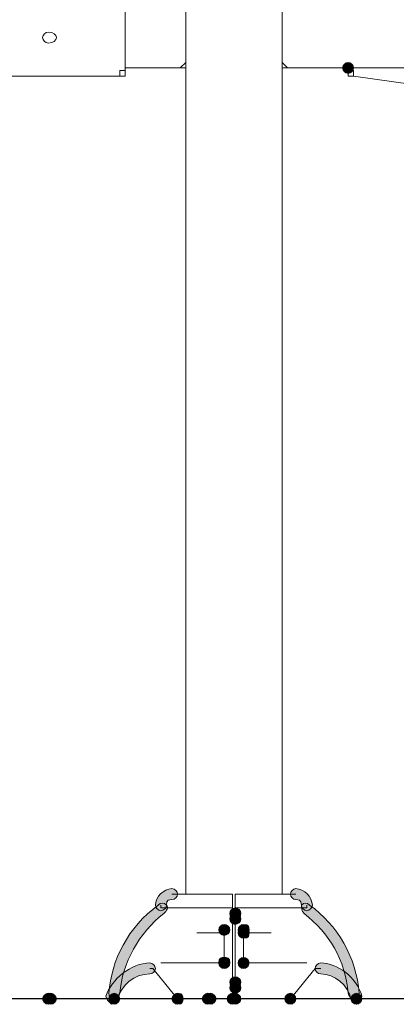
# Model space of a CAD drawing. Units: inches. Extents: x 0 to 210, y 0 to 297.
# Drawn here: x 113 to 118, y 186 to 201 of the extents above; entities that cross this region are included whole.
import ezdxf

# ---------------------------------------------------------------- set-up
doc = ezdxf.new("R2010")
doc.units = ezdxf.units.IN
doc.header["$MEASUREMENT"] = 0
doc.layers.add('Capa 1', color=7, linetype='Continuous')

# ---------------------------------------------------------------- blocks, each defined once
blk = doc.blocks.new('block 3')
at = {"layer": 'Capa 1', "true_color": 0x1d1d1b}
h = blk.add_hatch(color=179, dxfattribs=at)
edge = h.paths.add_edge_path()
edge.add_spline(control_points=[(113.157, 185.872), (113.157, 185.829), (113.157, 185.787), (113.072, 185.787), (113.03, 185.787), (112.988, 185.829), (112.988, 185.872), (112.988, 185.914), (113.03, 185.956), (113.072, 185.956), (113.157, 185.956), (113.157, 185.914), (113.157, 185.872)], knot_values=[0, 0, 0, 0, 0.352778, 0.352778, 0.352778, 0.705556, 0.705556, 0.705556, 1.058334, 1.058334, 1.058334, 1.411112, 1.411112, 1.411112, 1.411112], degree=3, periodic=0)
edge.add_line((113.157, 185.872), (113.157, 185.872))
h = blk.add_hatch(color=179, dxfattribs=at)
edge = h.paths.add_edge_path()
edge.add_spline(control_points=[(113.199, 185.872), (113.199, 185.829), (113.157, 185.787), (113.115, 185.787), (113.072, 185.787), (113.031, 185.829), (113.031, 185.872), (113.031, 185.914), (113.072, 185.956), (113.115, 185.956), (113.157, 185.956), (113.199, 185.914), (113.199, 185.872)], knot_values=[0, 0, 0, 0, 0.352778, 0.352778, 0.352778, 0.705556, 0.705556, 0.705556, 1.058334, 1.058334, 1.058334, 1.411112, 1.411112, 1.411112, 1.411112], degree=3, periodic=0)
edge.add_line((113.199, 185.872), (113.199, 185.872))
h = blk.add_hatch(color=179, dxfattribs=at)
edge = h.paths.add_edge_path()
edge.add_spline(control_points=[(115.612, 185.872), (115.612, 185.829), (115.57, 185.787), (115.528, 185.787), (115.486, 185.787), (115.443, 185.829), (115.443, 185.872), (115.443, 185.914), (115.486, 185.956), (115.528, 185.956), (115.57, 185.956), (115.612, 185.914), (115.612, 185.872)], knot_values=[0, 0, 0, 0, 0.352778, 0.352778, 0.352778, 0.705556, 0.705556, 0.705556, 1.058334, 1.058334, 1.058334, 1.411112, 1.411112, 1.411112, 1.411112], degree=3, periodic=0)
edge.add_line((115.612, 185.872), (115.612, 185.872))
h = blk.add_hatch(color=179, dxfattribs=at)
edge = h.paths.add_edge_path()
edge.add_spline(control_points=[(115.655, 185.872), (115.655, 185.829), (115.612, 185.787), (115.57, 185.787), (115.528, 185.787), (115.486, 185.829), (115.486, 185.872), (115.486, 185.914), (115.528, 185.956), (115.57, 185.956), (115.612, 185.956), (115.655, 185.914), (115.655, 185.872)], knot_values=[0, 0, 0, 0, 0.352778, 0.352778, 0.352778, 0.705556, 0.705556, 0.705556, 1.058334, 1.058334, 1.058334, 1.411112, 1.411112, 1.411112, 1.411112], degree=3, periodic=0)
edge.add_line((115.655, 185.872), (115.655, 185.872))
at = {"layer": 'Capa 1', "color": 179, "lineweight": 18, "true_color": 0x1d1d1b}
for points in [[(113.834, 185.872), (113.115, 185.872)], [(114.004, 185.872), (113.834, 185.872)], [(114.004, 185.872), (114.639, 185.872)], [(114.639, 185.872), (114.766, 185.872)], [(114.766, 185.872), (115.486, 185.872)]]:
    blk.add_lwpolyline(points, dxfattribs=at)
at = {"layer": 'Capa 1', "lineweight": 0}
for points in [[(113.157, 185.872), (113.157, 185.829), (113.157, 185.787), (113.072, 185.787), (113.03, 185.787), (112.988, 185.829), (112.988, 185.872), (112.988, 185.914), (113.03, 185.956), (113.072, 185.956), (113.157, 185.956), (113.157, 185.914), (113.157, 185.872)], [(113.199, 185.872), (113.199, 185.829), (113.157, 185.787), (113.115, 185.787), (113.072, 185.787), (113.031, 185.829), (113.031, 185.872), (113.031, 185.914), (113.072, 185.956), (113.115, 185.956), (113.157, 185.956), (113.199, 185.914), (113.199, 185.872)], [(115.612, 185.872), (115.612, 185.829), (115.57, 185.787), (115.528, 185.787), (115.486, 185.787), (115.443, 185.829), (115.443, 185.872), (115.443, 185.914), (115.486, 185.956), (115.528, 185.956), (115.57, 185.956), (115.612, 185.914), (115.612, 185.872)], [(115.655, 185.872), (115.655, 185.829), (115.612, 185.787), (115.57, 185.787), (115.528, 185.787), (115.486, 185.829), (115.486, 185.872), (115.486, 185.914), (115.528, 185.956), (115.57, 185.956), (115.612, 185.956), (115.655, 185.914), (115.655, 185.872)]]:
    blk.add_open_spline(points, degree=3, knots=[0, 0, 0, 0, 1, 1, 1, 2, 2, 2, 3, 3, 3, 4, 4, 4, 4], dxfattribs=at)
blk = doc.blocks.new('block 9')
at = {"layer": 'Capa 1', "true_color": 0x1d1d1b}
h = blk.add_hatch(color=179, dxfattribs=at)
edge = h.paths.add_edge_path()
edge.add_spline(control_points=[(117.771, 200.181), (117.771, 200.138), (117.729, 200.096), (117.687, 200.096), (117.645, 200.096), (117.602, 200.138), (117.602, 200.181), (117.602, 200.223), (117.645, 200.265), (117.687, 200.265), (117.729, 200.265), (117.771, 200.223), (117.771, 200.181)], knot_values=[0, 0, 0, 0, 0.352778, 0.352778, 0.352778, 0.705556, 0.705556, 0.705556, 1.058334, 1.058334, 1.058334, 1.411112, 1.411112, 1.411112, 1.411112], degree=3, periodic=0)
edge.add_line((117.771, 200.181), (117.771, 200.181))
h = blk.add_hatch(color=179, dxfattribs=at)
h.dxf.hatch_style = 2
edge = h.paths.add_edge_path()
edge.add_spline(control_points=[(114.977, 187.396), (114.935, 187.396), (114.893, 187.396), (114.893, 187.311), (114.893, 187.269), (114.85, 187.226), (114.808, 187.226), (114.766, 187.226), (114.723, 187.269), (114.723, 187.311), (114.723, 187.438), (114.85, 187.565), (114.977, 187.565), (115.02, 187.565), (115.062, 187.523), (115.062, 187.48), (115.062, 187.438), (115.02, 187.396), (114.977, 187.396)], knot_values=[0, 0, 0, 0, 0.352778, 0.352778, 0.352778, 0.705556, 0.705556, 0.705556, 1.058334, 1.058334, 1.058334, 1.411112, 1.411112, 1.411112, 1.76389, 1.76389, 1.76389, 2.116668, 2.116668, 2.116668, 2.116668], degree=3, periodic=0)
edge.add_line((114.977, 187.396), (114.977, 187.396))
h = blk.add_hatch(color=179, dxfattribs=at)
h.dxf.hatch_style = 2
edge = h.paths.add_edge_path()
edge.add_spline(control_points=[(116.967, 187.311), (116.967, 187.396), (116.925, 187.396), (116.883, 187.396), (116.84, 187.396), (116.798, 187.438), (116.798, 187.48), (116.798, 187.523), (116.84, 187.565), (116.883, 187.565), (117.009, 187.565), (117.136, 187.438), (117.136, 187.311), (117.136, 187.269), (117.094, 187.226), (117.052, 187.226), (117.009, 187.226), (116.967, 187.269), (116.967, 187.311)], knot_values=[0, 0, 0, 0, 0.352778, 0.352778, 0.352778, 0.705556, 0.705556, 0.705556, 1.058334, 1.058334, 1.058334, 1.411112, 1.411112, 1.411112, 1.76389, 1.76389, 1.76389, 2.116668, 2.116668, 2.116668, 2.116668], degree=3, periodic=0)
edge.add_line((116.967, 187.311), (116.967, 187.311))
h = blk.add_hatch(color=179, dxfattribs=at)
h.dxf.hatch_style = 2
edge = h.paths.add_edge_path()
edge.add_spline(control_points=[(114.85, 187.184), (114.47, 186.888), (114.215, 186.422), (114.173, 185.957), (114.173, 185.914), (114.131, 185.872), (114.089, 185.872), (114.046, 185.872), (114.004, 185.914), (114.004, 185.957), (114.046, 186.465), (114.3, 186.973), (114.766, 187.311), (114.808, 187.354), (114.85, 187.354), (114.893, 187.311), (114.935, 187.269), (114.893, 187.227), (114.85, 187.184)], knot_values=[0, 0, 0, 0, 0.352778, 0.352778, 0.352778, 0.705556, 0.705556, 0.705556, 1.058334, 1.058334, 1.058334, 1.411112, 1.411112, 1.411112, 1.76389, 1.76389, 1.76389, 2.116668, 2.116668, 2.116668, 2.116668], degree=3, periodic=0)
edge.add_line((114.85, 187.184), (114.85, 187.184))
h = blk.add_hatch(color=179, dxfattribs=at)
edge = h.paths.add_edge_path()
edge.add_spline(control_points=[(116.036, 187.184), (116.036, 187.142), (115.993, 187.099), (115.951, 187.099), (115.909, 187.099), (115.867, 187.142), (115.867, 187.184), (115.867, 187.227), (115.909, 187.269), (115.951, 187.269), (115.993, 187.269), (116.036, 187.227), (116.036, 187.184)], knot_values=[0, 0, 0, 0, 0.352778, 0.352778, 0.352778, 0.705556, 0.705556, 0.705556, 1.058334, 1.058334, 1.058334, 1.411112, 1.411112, 1.411112, 1.411112], degree=3, periodic=0)
edge.add_line((116.036, 187.184), (116.036, 187.184))
h = blk.add_hatch(color=179, dxfattribs=at)
h.dxf.hatch_style = 2
edge = h.paths.add_edge_path()
edge.add_spline(control_points=[(117.687, 185.957), (117.645, 186.465), (117.39, 186.888), (117.009, 187.184), (116.967, 187.227), (116.967, 187.269), (116.967, 187.311), (117.009, 187.354), (117.052, 187.354), (117.094, 187.311), (117.518, 187.015), (117.814, 186.507), (117.856, 185.957), (117.856, 185.914), (117.856, 185.872), (117.814, 185.872), (117.729, 185.872), (117.687, 185.914), (117.687, 185.957)], knot_values=[0, 0, 0, 0, 0.352778, 0.352778, 0.352778, 0.705556, 0.705556, 0.705556, 1.058334, 1.058334, 1.058334, 1.411112, 1.411112, 1.411112, 1.76389, 1.76389, 1.76389, 2.116668, 2.116668, 2.116668, 2.116668], degree=3, periodic=0)
edge.add_line((117.687, 185.957), (117.687, 185.957))
h = blk.add_hatch(color=179, dxfattribs=at)
edge = h.paths.add_edge_path()
edge.add_spline(control_points=[(116.036, 187.099), (116.036, 187.057), (115.993, 187.015), (115.951, 187.015), (115.909, 187.015), (115.867, 187.057), (115.867, 187.099), (115.867, 187.142), (115.909, 187.184), (115.951, 187.184), (115.993, 187.184), (116.036, 187.142), (116.036, 187.099)], knot_values=[0, 0, 0, 0, 0.352778, 0.352778, 0.352778, 0.705556, 0.705556, 0.705556, 1.058334, 1.058334, 1.058334, 1.411112, 1.411112, 1.411112, 1.411112], degree=3, periodic=0)
edge.add_line((116.036, 187.099), (116.036, 187.099))
h = blk.add_hatch(color=179, dxfattribs=at)
edge = h.paths.add_edge_path()
edge.add_spline(control_points=[(115.867, 186.93), (115.867, 186.888), (115.824, 186.845), (115.782, 186.845), (115.739, 186.845), (115.697, 186.888), (115.697, 186.93), (115.697, 186.973), (115.739, 187.015), (115.782, 187.015), (115.824, 187.015), (115.867, 186.973), (115.867, 186.93)], knot_values=[0, 0, 0, 0, 0.352778, 0.352778, 0.352778, 0.705556, 0.705556, 0.705556, 1.058334, 1.058334, 1.058334, 1.411112, 1.411112, 1.411112, 1.411112], degree=3, periodic=0)
edge.add_line((115.867, 186.93), (115.867, 186.93))
h = blk.add_hatch(color=179, dxfattribs=at)
edge = h.paths.add_edge_path()
edge.add_spline(control_points=[(116.163, 186.93), (116.163, 186.888), (116.163, 186.845), (116.078, 186.845), (116.036, 186.845), (115.994, 186.888), (115.994, 186.93), (115.994, 186.973), (116.036, 187.015), (116.078, 187.015), (116.163, 187.015), (116.163, 186.973), (116.163, 186.93)], knot_values=[0, 0, 0, 0, 0.352778, 0.352778, 0.352778, 0.705556, 0.705556, 0.705556, 1.058334, 1.058334, 1.058334, 1.411112, 1.411112, 1.411112, 1.411112], degree=3, periodic=0)
edge.add_line((116.163, 186.93), (116.163, 186.93))
h = blk.add_hatch(color=179, dxfattribs=at)
edge = h.paths.add_edge_path()
edge.add_spline(control_points=[(116.163, 186.888), (116.163, 186.845), (116.163, 186.803), (116.078, 186.803), (116.036, 186.803), (115.994, 186.845), (115.994, 186.888), (115.994, 186.973), (116.036, 186.973), (116.078, 186.973), (116.163, 186.973), (116.163, 186.973), (116.163, 186.888)], knot_values=[0, 0, 0, 0, 0.352778, 0.352778, 0.352778, 0.705556, 0.705556, 0.705556, 1.058334, 1.058334, 1.058334, 1.411112, 1.411112, 1.411112, 1.411112], degree=3, periodic=0)
edge.add_line((116.163, 186.888), (116.163, 186.888))
h = blk.add_hatch(color=179, dxfattribs=at)
edge = h.paths.add_edge_path()
edge.add_spline(control_points=[(115.867, 186.422), (115.867, 186.38), (115.824, 186.337), (115.782, 186.337), (115.739, 186.337), (115.697, 186.38), (115.697, 186.422), (115.697, 186.507), (115.739, 186.507), (115.782, 186.507), (115.824, 186.507), (115.867, 186.507), (115.867, 186.422)], knot_values=[0, 0, 0, 0, 0.352778, 0.352778, 0.352778, 0.705556, 0.705556, 0.705556, 1.058334, 1.058334, 1.058334, 1.411112, 1.411112, 1.411112, 1.411112], degree=3, periodic=0)
edge.add_line((115.867, 186.422), (115.867, 186.422))
h = blk.add_hatch(color=179, dxfattribs=at)
edge = h.paths.add_edge_path()
edge.add_spline(control_points=[(116.163, 186.422), (116.163, 186.38), (116.12, 186.337), (116.078, 186.337), (116.036, 186.337), (115.994, 186.38), (115.994, 186.422), (115.994, 186.465), (116.036, 186.507), (116.078, 186.507), (116.12, 186.507), (116.163, 186.465), (116.163, 186.422)], knot_values=[0, 0, 0, 0, 0.352778, 0.352778, 0.352778, 0.705556, 0.705556, 0.705556, 1.058334, 1.058334, 1.058334, 1.411112, 1.411112, 1.411112, 1.411112], degree=3, periodic=0)
edge.add_line((116.163, 186.422), (116.163, 186.422))
h = blk.add_hatch(color=179, dxfattribs=at)
h.dxf.hatch_style = 2
edge = h.paths.add_edge_path()
edge.add_spline(control_points=[(114.639, 186.253), (114.385, 186.253), (114.215, 186.084), (114.131, 185.872), (114.131, 185.829), (114.089, 185.787), (114.046, 185.787), (114.004, 185.829), (113.961, 185.872), (113.961, 185.914), (114.046, 186.168), (114.342, 186.422), (114.639, 186.422), (114.681, 186.422), (114.723, 186.38), (114.723, 186.337), (114.723, 186.295), (114.681, 186.253), (114.639, 186.253)], knot_values=[0, 0, 0, 0, 0.352778, 0.352778, 0.352778, 0.705556, 0.705556, 0.705556, 1.058334, 1.058334, 1.058334, 1.411112, 1.411112, 1.411112, 1.76389, 1.76389, 1.76389, 2.116668, 2.116668, 2.116668, 2.116668], degree=3, periodic=0)
edge.add_line((114.639, 186.253), (114.639, 186.253))
h = blk.add_hatch(color=179, dxfattribs=at)
h.dxf.hatch_style = 2
edge = h.paths.add_edge_path()
edge.add_spline(control_points=[(117.729, 185.872), (117.687, 186.084), (117.475, 186.253), (117.264, 186.253), (117.221, 186.253), (117.179, 186.295), (117.179, 186.337), (117.179, 186.38), (117.221, 186.422), (117.264, 186.422), (117.517, 186.422), (117.814, 186.21), (117.898, 185.914), (117.898, 185.872), (117.856, 185.829), (117.814, 185.787), (117.771, 185.787), (117.729, 185.829), (117.729, 185.872)], knot_values=[0, 0, 0, 0, 0.352778, 0.352778, 0.352778, 0.705556, 0.705556, 0.705556, 1.058334, 1.058334, 1.058334, 1.411112, 1.411112, 1.411112, 1.76389, 1.76389, 1.76389, 2.116668, 2.116668, 2.116668, 2.116668], degree=3, periodic=0)
edge.add_line((117.729, 185.872), (117.729, 185.872))
h = blk.add_hatch(color=179, dxfattribs=at)
edge = h.paths.add_edge_path()
edge.add_spline(control_points=[(116.036, 186.126), (116.036, 186.084), (115.993, 186.041), (115.951, 186.041), (115.909, 186.041), (115.867, 186.084), (115.867, 186.126), (115.867, 186.168), (115.909, 186.211), (115.951, 186.211), (115.993, 186.211), (116.036, 186.168), (116.036, 186.126)], knot_values=[0, 0, 0, 0, 0.352778, 0.352778, 0.352778, 0.705556, 0.705556, 0.705556, 1.058334, 1.058334, 1.058334, 1.411112, 1.411112, 1.411112, 1.411112], degree=3, periodic=0)
edge.add_line((116.036, 186.126), (116.036, 186.126))
h = blk.add_hatch(color=179, dxfattribs=at)
edge = h.paths.add_edge_path()
edge.add_spline(control_points=[(116.036, 186.041), (116.036, 185.999), (115.993, 185.956), (115.951, 185.956), (115.909, 185.956), (115.867, 185.999), (115.867, 186.041), (115.867, 186.084), (115.909, 186.126), (115.951, 186.126), (115.993, 186.126), (116.036, 186.084), (116.036, 186.041)], knot_values=[0, 0, 0, 0, 0.352778, 0.352778, 0.352778, 0.705556, 0.705556, 0.705556, 1.058334, 1.058334, 1.058334, 1.411112, 1.411112, 1.411112, 1.411112], degree=3, periodic=0)
edge.add_line((116.036, 186.041), (116.036, 186.041))
h = blk.add_hatch(color=179, dxfattribs=at)
edge = h.paths.add_edge_path()
edge.add_spline(control_points=[(114.173, 185.872), (114.173, 185.829), (114.131, 185.787), (114.089, 185.787), (114.046, 185.787), (114.004, 185.829), (114.004, 185.872), (114.004, 185.914), (114.046, 185.956), (114.089, 185.956), (114.131, 185.956), (114.173, 185.914), (114.173, 185.872)], knot_values=[0, 0, 0, 0, 0.352778, 0.352778, 0.352778, 0.705556, 0.705556, 0.705556, 1.058334, 1.058334, 1.058334, 1.411112, 1.411112, 1.411112, 1.411112], degree=3, periodic=0)
edge.add_line((114.173, 185.872), (114.173, 185.872))
h = blk.add_hatch(color=179, dxfattribs=at)
edge = h.paths.add_edge_path()
edge.add_spline(control_points=[(115.147, 185.872), (115.147, 185.829), (115.147, 185.787), (115.062, 185.787), (115.02, 185.787), (114.977, 185.829), (114.977, 185.872), (114.977, 185.914), (115.02, 185.956), (115.062, 185.956), (115.147, 185.956), (115.147, 185.914), (115.147, 185.872)], knot_values=[0, 0, 0, 0, 0.352778, 0.352778, 0.352778, 0.705556, 0.705556, 0.705556, 1.058334, 1.058334, 1.058334, 1.411112, 1.411112, 1.411112, 1.411112], degree=3, periodic=0)
edge.add_line((115.147, 185.872), (115.147, 185.872))
h = blk.add_hatch(color=179, dxfattribs=at)
edge = h.paths.add_edge_path()
edge.add_spline(control_points=[(115.147, 185.872), (115.147, 185.829), (115.147, 185.787), (115.062, 185.787), (115.02, 185.787), (114.977, 185.829), (114.977, 185.872), (114.977, 185.914), (115.02, 185.956), (115.062, 185.956), (115.147, 185.956), (115.147, 185.914), (115.147, 185.872)], knot_values=[0, 0, 0, 0, 0.352778, 0.352778, 0.352778, 0.705556, 0.705556, 0.705556, 1.058334, 1.058334, 1.058334, 1.411112, 1.411112, 1.411112, 1.411112], degree=3, periodic=0)
edge.add_line((115.147, 185.872), (115.147, 185.872))
h = blk.add_hatch(color=179, dxfattribs=at)
edge = h.paths.add_edge_path()
edge.add_spline(control_points=[(115.993, 185.872), (115.993, 185.829), (115.993, 185.787), (115.909, 185.787), (115.867, 185.787), (115.824, 185.829), (115.824, 185.872), (115.824, 185.914), (115.867, 185.956), (115.909, 185.956), (115.993, 185.956), (115.993, 185.914), (115.993, 185.872)], knot_values=[0, 0, 0, 0, 0.352778, 0.352778, 0.352778, 0.705556, 0.705556, 0.705556, 1.058334, 1.058334, 1.058334, 1.411112, 1.411112, 1.411112, 1.411112], degree=3, periodic=0)
edge.add_line((115.993, 185.872), (115.993, 185.872))
h = blk.add_hatch(color=179, dxfattribs=at)
edge = h.paths.add_edge_path()
edge.add_spline(control_points=[(116.036, 185.872), (116.036, 185.829), (115.993, 185.787), (115.951, 185.787), (115.909, 185.787), (115.867, 185.829), (115.867, 185.872), (115.867, 185.914), (115.909, 185.956), (115.951, 185.956), (115.993, 185.956), (116.036, 185.914), (116.036, 185.872)], knot_values=[0, 0, 0, 0, 0.352778, 0.352778, 0.352778, 0.705556, 0.705556, 0.705556, 1.058334, 1.058334, 1.058334, 1.411112, 1.411112, 1.411112, 1.411112], degree=3, periodic=0)
edge.add_line((116.036, 185.872), (116.036, 185.872))
h = blk.add_hatch(color=179, dxfattribs=at)
edge = h.paths.add_edge_path()
edge.add_spline(control_points=[(116.036, 185.872), (116.036, 185.829), (115.993, 185.787), (115.951, 185.787), (115.909, 185.787), (115.867, 185.829), (115.867, 185.872), (115.867, 185.914), (115.909, 185.956), (115.951, 185.956), (115.993, 185.956), (116.036, 185.914), (116.036, 185.872)], knot_values=[0, 0, 0, 0, 0.352778, 0.352778, 0.352778, 0.705556, 0.705556, 0.705556, 1.058334, 1.058334, 1.058334, 1.411112, 1.411112, 1.411112, 1.411112], degree=3, periodic=0)
edge.add_line((116.036, 185.872), (116.036, 185.872))
h = blk.add_hatch(color=179, dxfattribs=at)
edge = h.paths.add_edge_path()
edge.add_spline(control_points=[(116.883, 185.872), (116.883, 185.829), (116.84, 185.787), (116.798, 185.787), (116.755, 185.787), (116.713, 185.829), (116.713, 185.872), (116.713, 185.914), (116.755, 185.956), (116.798, 185.956), (116.84, 185.956), (116.883, 185.914), (116.883, 185.872)], knot_values=[0, 0, 0, 0, 0.352778, 0.352778, 0.352778, 0.705556, 0.705556, 0.705556, 1.058334, 1.058334, 1.058334, 1.411112, 1.411112, 1.411112, 1.411112], degree=3, periodic=0)
edge.add_line((116.883, 185.872), (116.883, 185.872))
h = blk.add_hatch(color=179, dxfattribs=at)
edge = h.paths.add_edge_path()
edge.add_spline(control_points=[(116.883, 185.872), (116.883, 185.829), (116.84, 185.787), (116.798, 185.787), (116.755, 185.787), (116.713, 185.829), (116.713, 185.872), (116.713, 185.914), (116.755, 185.956), (116.798, 185.956), (116.84, 185.956), (116.883, 185.914), (116.883, 185.872)], knot_values=[0, 0, 0, 0, 0.352778, 0.352778, 0.352778, 0.705556, 0.705556, 0.705556, 1.058334, 1.058334, 1.058334, 1.411112, 1.411112, 1.411112, 1.411112], degree=3, periodic=0)
edge.add_line((116.883, 185.872), (116.883, 185.872))
h = blk.add_hatch(color=179, dxfattribs=at)
edge = h.paths.add_edge_path()
edge.add_spline(control_points=[(117.898, 185.872), (117.898, 185.829), (117.856, 185.787), (117.814, 185.787), (117.771, 185.787), (117.729, 185.829), (117.729, 185.872), (117.729, 185.914), (117.771, 185.956), (117.814, 185.956), (117.856, 185.956), (117.898, 185.914), (117.898, 185.872)], knot_values=[0, 0, 0, 0, 0.352778, 0.352778, 0.352778, 0.705556, 0.705556, 0.705556, 1.058334, 1.058334, 1.058334, 1.411112, 1.411112, 1.411112, 1.411112], degree=3, periodic=0)
edge.add_line((117.898, 185.872), (117.898, 185.872))
at = {"layer": 'Capa 1', "color": 179, "lineweight": 18, "true_color": 0x1d1d1b}
for points in [[(115.189, 187.48), (115.189, 227.443)], [(116.671, 187.48), (116.671, 227.443)], [(114.258, 215.505), (114.258, 200.138)], [(115.189, 200.265), (115.189, 201.239)], [(116.671, 200.265), (116.671, 201.239)], [(115.105, 200.181), (115.189, 200.265)], [(116.671, 200.265), (116.755, 200.18)], [(114.173, 200.053), (114.258, 200.053), (114.258, 200.138), (114.173, 200.138), (114.173, 200.053)], [(114.258, 200.181), (115.105, 200.181)], [(116.755, 200.181), (119.422, 200.181)], [(117.687, 200.053), (117.771, 200.053), (117.771, 200.138), (117.687, 200.138), (117.687, 200.053)], [(117.771, 200.053), (119.592, 199.799), (121.497, 200.18)], [(114.046, 200.053), (111.21, 200.053), (108.246, 199.799)], [(114.977, 187.48), (115.909, 187.48)], [(115.909, 187.311), (115.909, 187.48)], [(115.951, 187.48), (116.883, 187.48)], [(115.951, 187.48), (115.951, 187.311)], [(114.808, 187.269), (115.909, 187.269)], [(115.909, 185.872), (115.909, 187.269)], [(115.951, 187.269), (115.951, 185.872)], [(115.951, 187.269), (117.052, 187.269)], [(115.782, 186.888), (115.358, 186.888)], [(115.782, 186.422), (115.782, 186.888)], [(116.078, 186.888), (116.078, 186.422)], [(116.501, 186.888), (116.078, 186.888)], [(115.062, 185.872), (114.681, 186.337)], [(114.808, 186.422), (115.782, 186.422)], [(116.078, 186.422), (117.052, 186.422)], [(117.179, 186.337), (116.798, 185.872)], [(115.02, 185.872), (114.089, 185.872)], [(115.062, 185.872), (115.909, 185.872)], [(116.798, 185.872), (115.951, 185.872)], [(117.771, 185.872), (116.882, 185.872)]]:
    blk.add_lwpolyline(points, dxfattribs=at)
for points, knots in [([(113.199, 200.646), (113.199, 200.688), (113.157, 200.731), (113.072, 200.731), (113.031, 200.731), (112.988, 200.688), (112.988, 200.646), (112.988, 200.604), (113.031, 200.562), (113.072, 200.562), (113.157, 200.562), (113.199, 200.604), (113.199, 200.646)], [0, 0, 0, 0, 1, 1, 1, 2, 2, 2, 3, 3, 3, 4, 4, 4, 4]), ([(115.105, 200.181), (115.105, 200.181), (115.189, 200.181), (115.189, 200.181), (115.189, 200.181), (115.105, 200.181), (115.105, 200.181)], [0, 0, 0, 0, 1, 1, 1, 2, 2, 2, 2]), ([(116.671, 200.181), (116.671, 200.181), (116.755, 200.181), (116.755, 200.181), (116.755, 200.181), (116.671, 200.181), (116.671, 200.181)], [0, 0, 0, 0, 1, 1, 1, 2, 2, 2, 2]), ([(114.046, 200.053), (114.046, 200.053), (114.173, 200.053), (114.173, 200.053), (114.173, 200.053), (114.046, 200.053), (114.046, 200.053)], [0, 0, 0, 0, 1, 1, 1, 2, 2, 2, 2]), ([(114.808, 187.269), (114.808, 187.269), (114.808, 187.311), (114.808, 187.311), (114.808, 187.311), (114.808, 187.269), (114.808, 187.269)], [0, 0, 0, 0, 1, 1, 1, 2, 2, 2, 2]), ([(115.909, 187.269), (115.909, 187.269), (115.909, 187.311), (115.909, 187.311), (115.909, 187.311), (115.909, 187.269), (115.909, 187.269)], [0, 0, 0, 0, 1, 1, 1, 2, 2, 2, 2]), ([(115.951, 187.269), (115.951, 187.269), (115.951, 187.311), (115.951, 187.311), (115.951, 187.311), (115.951, 187.269), (115.951, 187.269)], [0, 0, 0, 0, 1, 1, 1, 2, 2, 2, 2]), ([(117.052, 187.269), (117.052, 187.269), (117.052, 187.311), (117.052, 187.311), (117.052, 187.311), (117.052, 187.269), (117.052, 187.269)], [0, 0, 0, 0, 1, 1, 1, 2, 2, 2, 2]), ([(114.639, 186.337), (114.639, 186.337), (114.681, 186.337), (114.681, 186.337), (114.681, 186.337), (114.639, 186.337), (114.639, 186.337)], [0, 0, 0, 0, 1, 1, 1, 2, 2, 2, 2]), ([(117.179, 186.337), (117.179, 186.337), (117.264, 186.337), (117.264, 186.337), (117.264, 186.337), (117.179, 186.337), (117.179, 186.337)], [0, 0, 0, 0, 1, 1, 1, 2, 2, 2, 2]), ([(115.02, 185.872), (115.02, 185.872), (115.062, 185.872), (115.062, 185.872), (115.062, 185.872), (115.02, 185.872), (115.02, 185.872)], [0, 0, 0, 0, 1, 1, 1, 2, 2, 2, 2]), ([(116.798, 185.872), (116.798, 185.872), (116.883, 185.872), (116.883, 185.872), (116.883, 185.872), (116.798, 185.872), (116.798, 185.872)], [0, 0, 0, 0, 1, 1, 1, 2, 2, 2, 2])]:
    blk.add_open_spline(points, degree=3, knots=knots, dxfattribs=at)
at = {"layer": 'Capa 1', "lineweight": 0}
for points, knots in [([(117.771, 200.181), (117.771, 200.138), (117.729, 200.096), (117.687, 200.096), (117.645, 200.096), (117.602, 200.138), (117.602, 200.181), (117.602, 200.223), (117.645, 200.265), (117.687, 200.265), (117.729, 200.265), (117.771, 200.223), (117.771, 200.181)], [0, 0, 0, 0, 1, 1, 1, 2, 2, 2, 3, 3, 3, 4, 4, 4, 4]), ([(114.977, 187.396), (114.935, 187.396), (114.893, 187.396), (114.893, 187.311), (114.893, 187.269), (114.85, 187.226), (114.808, 187.226), (114.766, 187.226), (114.723, 187.269), (114.723, 187.311), (114.723, 187.438), (114.85, 187.565), (114.977, 187.565), (115.02, 187.565), (115.062, 187.523), (115.062, 187.48), (115.062, 187.438), (115.02, 187.396), (114.977, 187.396)], [0, 0, 0, 0, 1, 1, 1, 2, 2, 2, 3, 3, 3, 4, 4, 4, 5, 5, 5, 6, 6, 6, 6]), ([(116.967, 187.311), (116.967, 187.396), (116.925, 187.396), (116.883, 187.396), (116.84, 187.396), (116.798, 187.438), (116.798, 187.48), (116.798, 187.523), (116.84, 187.565), (116.883, 187.565), (117.009, 187.565), (117.136, 187.438), (117.136, 187.311), (117.136, 187.269), (117.094, 187.226), (117.052, 187.226), (117.009, 187.226), (116.967, 187.269), (116.967, 187.311)], [0, 0, 0, 0, 1, 1, 1, 2, 2, 2, 3, 3, 3, 4, 4, 4, 5, 5, 5, 6, 6, 6, 6]), ([(114.85, 187.184), (114.47, 186.888), (114.215, 186.422), (114.173, 185.957), (114.173, 185.914), (114.131, 185.872), (114.089, 185.872), (114.046, 185.872), (114.004, 185.914), (114.004, 185.957), (114.046, 186.465), (114.3, 186.973), (114.766, 187.311), (114.808, 187.354), (114.85, 187.354), (114.893, 187.311), (114.935, 187.269), (114.893, 187.227), (114.85, 187.184)], [0, 0, 0, 0, 1, 1, 1, 2, 2, 2, 3, 3, 3, 4, 4, 4, 5, 5, 5, 6, 6, 6, 6]), ([(116.036, 187.184), (116.036, 187.142), (115.993, 187.099), (115.951, 187.099), (115.909, 187.099), (115.867, 187.142), (115.867, 187.184), (115.867, 187.227), (115.909, 187.269), (115.951, 187.269), (115.993, 187.269), (116.036, 187.227), (116.036, 187.184)], [0, 0, 0, 0, 1, 1, 1, 2, 2, 2, 3, 3, 3, 4, 4, 4, 4]), ([(117.687, 185.957), (117.645, 186.465), (117.39, 186.888), (117.009, 187.184), (116.967, 187.227), (116.967, 187.269), (116.967, 187.311), (117.009, 187.354), (117.052, 187.354), (117.094, 187.311), (117.518, 187.015), (117.814, 186.507), (117.856, 185.957), (117.856, 185.914), (117.856, 185.872), (117.814, 185.872), (117.729, 185.872), (117.687, 185.914), (117.687, 185.957)], [0, 0, 0, 0, 1, 1, 1, 2, 2, 2, 3, 3, 3, 4, 4, 4, 5, 5, 5, 6, 6, 6, 6]), ([(116.036, 187.099), (116.036, 187.057), (115.993, 187.015), (115.951, 187.015), (115.909, 187.015), (115.867, 187.057), (115.867, 187.099), (115.867, 187.142), (115.909, 187.184), (115.951, 187.184), (115.993, 187.184), (116.036, 187.142), (116.036, 187.099)], [0, 0, 0, 0, 1, 1, 1, 2, 2, 2, 3, 3, 3, 4, 4, 4, 4]), ([(115.867, 186.93), (115.867, 186.888), (115.824, 186.845), (115.782, 186.845), (115.739, 186.845), (115.697, 186.888), (115.697, 186.93), (115.697, 186.973), (115.739, 187.015), (115.782, 187.015), (115.824, 187.015), (115.867, 186.973), (115.867, 186.93)], [0, 0, 0, 0, 1, 1, 1, 2, 2, 2, 3, 3, 3, 4, 4, 4, 4]), ([(116.163, 186.93), (116.163, 186.888), (116.163, 186.845), (116.078, 186.845), (116.036, 186.845), (115.994, 186.888), (115.994, 186.93), (115.994, 186.973), (116.036, 187.015), (116.078, 187.015), (116.163, 187.015), (116.163, 186.973), (116.163, 186.93)], [0, 0, 0, 0, 1, 1, 1, 2, 2, 2, 3, 3, 3, 4, 4, 4, 4]), ([(116.163, 186.888), (116.163, 186.845), (116.163, 186.803), (116.078, 186.803), (116.036, 186.803), (115.994, 186.845), (115.994, 186.888), (115.994, 186.973), (116.036, 186.973), (116.078, 186.973), (116.163, 186.973), (116.163, 186.973), (116.163, 186.888)], [0, 0, 0, 0, 1, 1, 1, 2, 2, 2, 3, 3, 3, 4, 4, 4, 4]), ([(115.867, 186.422), (115.867, 186.38), (115.824, 186.337), (115.782, 186.337), (115.739, 186.337), (115.697, 186.38), (115.697, 186.422), (115.697, 186.507), (115.739, 186.507), (115.782, 186.507), (115.824, 186.507), (115.867, 186.507), (115.867, 186.422)], [0, 0, 0, 0, 1, 1, 1, 2, 2, 2, 3, 3, 3, 4, 4, 4, 4]), ([(116.163, 186.422), (116.163, 186.38), (116.12, 186.337), (116.078, 186.337), (116.036, 186.337), (115.994, 186.38), (115.994, 186.422), (115.994, 186.465), (116.036, 186.507), (116.078, 186.507), (116.12, 186.507), (116.163, 186.465), (116.163, 186.422)], [0, 0, 0, 0, 1, 1, 1, 2, 2, 2, 3, 3, 3, 4, 4, 4, 4]), ([(114.639, 186.253), (114.385, 186.253), (114.215, 186.084), (114.131, 185.872), (114.131, 185.829), (114.089, 185.787), (114.046, 185.787), (114.004, 185.829), (113.961, 185.872), (113.961, 185.914), (114.046, 186.168), (114.342, 186.422), (114.639, 186.422), (114.681, 186.422), (114.723, 186.38), (114.723, 186.337), (114.723, 186.295), (114.681, 186.253), (114.639, 186.253)], [0, 0, 0, 0, 1, 1, 1, 2, 2, 2, 3, 3, 3, 4, 4, 4, 5, 5, 5, 6, 6, 6, 6]), ([(117.729, 185.872), (117.687, 186.084), (117.475, 186.253), (117.264, 186.253), (117.221, 186.253), (117.179, 186.295), (117.179, 186.337), (117.179, 186.38), (117.221, 186.422), (117.264, 186.422), (117.517, 186.422), (117.814, 186.21), (117.898, 185.914), (117.898, 185.872), (117.856, 185.829), (117.814, 185.787), (117.771, 185.787), (117.729, 185.829), (117.729, 185.872)], [0, 0, 0, 0, 1, 1, 1, 2, 2, 2, 3, 3, 3, 4, 4, 4, 5, 5, 5, 6, 6, 6, 6]), ([(116.036, 186.126), (116.036, 186.084), (115.993, 186.041), (115.951, 186.041), (115.909, 186.041), (115.867, 186.084), (115.867, 186.126), (115.867, 186.168), (115.909, 186.211), (115.951, 186.211), (115.993, 186.211), (116.036, 186.168), (116.036, 186.126)], [0, 0, 0, 0, 1, 1, 1, 2, 2, 2, 3, 3, 3, 4, 4, 4, 4]), ([(116.036, 186.041), (116.036, 185.999), (115.993, 185.956), (115.951, 185.956), (115.909, 185.956), (115.867, 185.999), (115.867, 186.041), (115.867, 186.084), (115.909, 186.126), (115.951, 186.126), (115.993, 186.126), (116.036, 186.084), (116.036, 186.041)], [0, 0, 0, 0, 1, 1, 1, 2, 2, 2, 3, 3, 3, 4, 4, 4, 4]), ([(114.173, 185.872), (114.173, 185.829), (114.131, 185.787), (114.089, 185.787), (114.046, 185.787), (114.004, 185.829), (114.004, 185.872), (114.004, 185.914), (114.046, 185.956), (114.089, 185.956), (114.131, 185.956), (114.173, 185.914), (114.173, 185.872)], [0, 0, 0, 0, 1, 1, 1, 2, 2, 2, 3, 3, 3, 4, 4, 4, 4]), ([(115.147, 185.872), (115.147, 185.829), (115.147, 185.787), (115.062, 185.787), (115.02, 185.787), (114.977, 185.829), (114.977, 185.872), (114.977, 185.914), (115.02, 185.956), (115.062, 185.956), (115.147, 185.956), (115.147, 185.914), (115.147, 185.872)], [0, 0, 0, 0, 1, 1, 1, 2, 2, 2, 3, 3, 3, 4, 4, 4, 4]), ([(115.147, 185.872), (115.147, 185.829), (115.147, 185.787), (115.062, 185.787), (115.02, 185.787), (114.977, 185.829), (114.977, 185.872), (114.977, 185.914), (115.02, 185.956), (115.062, 185.956), (115.147, 185.956), (115.147, 185.914), (115.147, 185.872)], [0, 0, 0, 0, 1, 1, 1, 2, 2, 2, 3, 3, 3, 4, 4, 4, 4]), ([(115.993, 185.872), (115.993, 185.829), (115.993, 185.787), (115.909, 185.787), (115.867, 185.787), (115.824, 185.829), (115.824, 185.872), (115.824, 185.914), (115.867, 185.956), (115.909, 185.956), (115.993, 185.956), (115.993, 185.914), (115.993, 185.872)], [0, 0, 0, 0, 1, 1, 1, 2, 2, 2, 3, 3, 3, 4, 4, 4, 4]), ([(116.036, 185.872), (116.036, 185.829), (115.993, 185.787), (115.951, 185.787), (115.909, 185.787), (115.867, 185.829), (115.867, 185.872), (115.867, 185.914), (115.909, 185.956), (115.951, 185.956), (115.993, 185.956), (116.036, 185.914), (116.036, 185.872)], [0, 0, 0, 0, 1, 1, 1, 2, 2, 2, 3, 3, 3, 4, 4, 4, 4]), ([(116.036, 185.872), (116.036, 185.829), (115.993, 185.787), (115.951, 185.787), (115.909, 185.787), (115.867, 185.829), (115.867, 185.872), (115.867, 185.914), (115.909, 185.956), (115.951, 185.956), (115.993, 185.956), (116.036, 185.914), (116.036, 185.872)], [0, 0, 0, 0, 1, 1, 1, 2, 2, 2, 3, 3, 3, 4, 4, 4, 4]), ([(116.883, 185.872), (116.883, 185.829), (116.84, 185.787), (116.798, 185.787), (116.755, 185.787), (116.713, 185.829), (116.713, 185.872), (116.713, 185.914), (116.755, 185.956), (116.798, 185.956), (116.84, 185.956), (116.883, 185.914), (116.883, 185.872)], [0, 0, 0, 0, 1, 1, 1, 2, 2, 2, 3, 3, 3, 4, 4, 4, 4]), ([(116.883, 185.872), (116.883, 185.829), (116.84, 185.787), (116.798, 185.787), (116.755, 185.787), (116.713, 185.829), (116.713, 185.872), (116.713, 185.914), (116.755, 185.956), (116.798, 185.956), (116.84, 185.956), (116.883, 185.914), (116.883, 185.872)], [0, 0, 0, 0, 1, 1, 1, 2, 2, 2, 3, 3, 3, 4, 4, 4, 4]), ([(117.898, 185.872), (117.898, 185.829), (117.856, 185.787), (117.814, 185.787), (117.771, 185.787), (117.729, 185.829), (117.729, 185.872), (117.729, 185.914), (117.771, 185.956), (117.814, 185.956), (117.856, 185.956), (117.898, 185.914), (117.898, 185.872)], [0, 0, 0, 0, 1, 1, 1, 2, 2, 2, 3, 3, 3, 4, 4, 4, 4])]:
    blk.add_open_spline(points, degree=3, knots=knots, dxfattribs=at)
blk = doc.blocks.new('block 10')
at = {"layer": 'Capa 1', "color": 179, "lineweight": 25, "true_color": 0x1d1d1b}
blk.add_lwpolyline([(127.254, 185.872), (58.801, 185.872)], dxfattribs=at)

msp = doc.modelspace()

# ---------------------------------------------------------------- linework, layer by layer
at = {"layer": 'Capa 1', "color": 179, "lineweight": 18, "true_color": 0x1d1d1b}
for points in [[(112.226, 185.872), (115.316, 185.872)], [(116.84, 185.872), (119.888, 185.872)]]:
    msp.add_lwpolyline(points, dxfattribs=at)

# ---------------------------------------------------------------- block references
at = {"layer": 'Capa 1'}
for name in ['block 3', 'block 9', 'block 10']:
    msp.add_blockref(name, (0, 0), dxfattribs=at)

doc.saveas('drawing.dxf')
